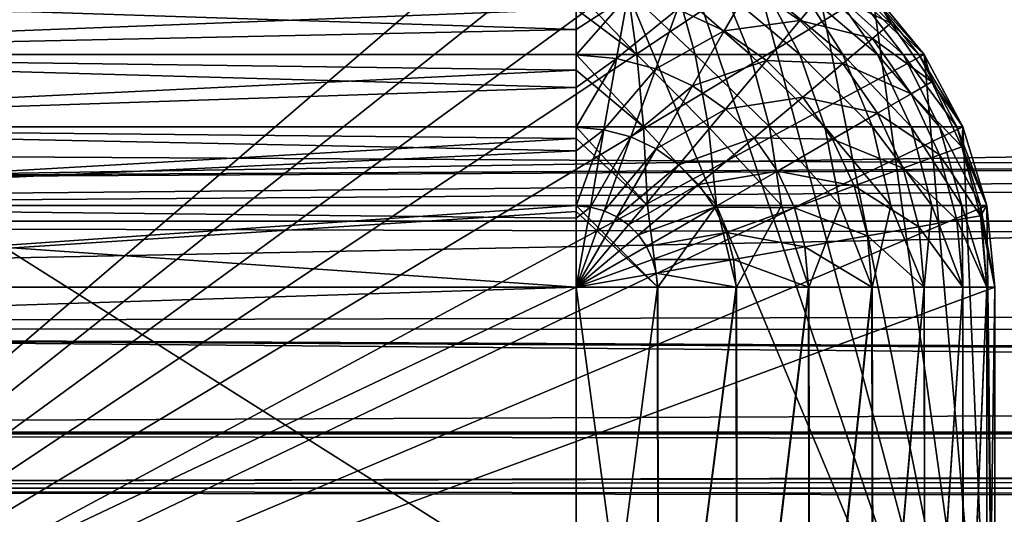
# Model space of a CAD drawing. Units: millimetres. Extents: x -86 to 88, y -70 to 300.
# Drawn here: x 31 to 32, y -15 to -15 of the extents above; entities that cross this region are included whole.
import ezdxf

# ---------------------------------------------------------------- set-up
doc = ezdxf.new("R2010")
doc.units = ezdxf.units.MM
doc.header["$LTSCALE"] = 65.185185
for name, color, linetype in [('1089', 7, 'CONTINUOUS'), ('1153', 7, 'CONTINUOUS'), ('1154', 7, 'CONTINUOUS'), ('1155', 7, 'CONTINUOUS'), ('1156', 7, 'CONTINUOUS'), ('1157', 7, 'CONTINUOUS'), ('1158', 7, 'CONTINUOUS'), ('1159', 7, 'CONTINUOUS'), ('1164', 7, 'CONTINUOUS'), ('1166', 7, 'CONTINUOUS'), ('1167', 7, 'CONTINUOUS'), ('1168', 7, 'CONTINUOUS'), ('1172', 7, 'CONTINUOUS'), ('125', 7, 'CONTINUOUS'), ('201', 7, 'CONTINUOUS'), ('202', 7, 'CONTINUOUS'), ('203', 7, 'CONTINUOUS'), ('204', 7, 'CONTINUOUS'), ('4', 7, 'CONTINUOUS'), ('6', 7, 'CONTINUOUS'), ('7', 7, 'CONTINUOUS')]:
    doc.layers.add(name, color=color, linetype=linetype)

msp = doc.modelspace()

# ---------------------------------------------------------------- linework, layer by layer
at = {"layer": '1089', "color": 7, "linetype": 'CONTINUOUS'}
for points in [[(31.7, -15.8, -0.75), (31.7, -17.3716, -0.9944), (31.7, -15.1, -0.75), (31.7, -15.8, -0.75)], [(31.7, -15.1, -0.75), (31.7, -17.3716, -0.9944), (31.7, -15.774, -1.4352), (31.7, -15.1, -0.75)], [(31.7, -15.774, 1.4352), (31.7, -15.8, 0.75), (31.7, -15.1, 2), (31.7, -15.774, 1.4352)], [(31.7, -15.774, 2), (31.7, -15.774, 1.4352), (31.7, -15.1, 2), (31.7, -15.774, 2)], [(31.7, -15.1, 2), (31.7, -15.8, 0.75), (31.7, -15.1, 0.75), (31.7, -15.1, 2)], [(31.7, -15.1, -2), (31.7, -15.1, -0.75), (31.7, -15.774, -2), (31.7, -15.1, -2)], [(31.7, -15.774, -2), (31.7, -15.1, -0.75), (31.7, -15.774, -1.4352), (31.7, -15.774, -2)]]:
    msp.add_3dface(points, dxfattribs=at)
at = {"layer": '1153', "color": 7, "linetype": 'CONTINUOUS'}
for points in [[(29.8, -15.8, 0.75), (29.8, -14.6, 0.75), (31.2, -14.6, 0.75), (29.8, -15.8, 0.75)], [(31.2976, -14.6096, 0.75), (29.8, -15.8, 0.75), (31.2, -14.6, 0.75), (31.2976, -14.6096, 0.75)], [(31.3913, -14.638, 0.75), (29.8, -15.8, 0.75), (31.2976, -14.6096, 0.75), (31.3913, -14.638, 0.75)], [(31.4778, -14.6843, 0.75), (29.8, -15.8, 0.75), (31.3913, -14.638, 0.75), (31.4778, -14.6843, 0.75)], [(31.5536, -14.7464, 0.75), (29.8, -15.8, 0.75), (31.4778, -14.6843, 0.75), (31.5536, -14.7464, 0.75)], [(31.6157, -14.8222, 0.75), (29.8, -15.8, 0.75), (31.5536, -14.7464, 0.75), (31.6157, -14.8222, 0.75)], [(31.662, -14.9087, 0.75), (29.8, -15.8, 0.75), (31.6157, -14.8222, 0.75), (31.662, -14.9087, 0.75)], [(31.6904, -15.0024, 0.75), (29.8, -15.8, 0.75), (31.662, -14.9087, 0.75), (31.6904, -15.0024, 0.75)], [(31.7, -15.1, 0.75), (29.8, -15.8, 0.75), (31.6904, -15.0024, 0.75), (31.7, -15.1, 0.75)], [(31.7, -15.8, 0.75), (29.8, -15.8, 0.75), (31.7, -15.1, 0.75), (31.7, -15.8, 0.75)]]:
    msp.add_3dface(points, dxfattribs=at)
at = {"layer": '1154', "color": 7, "linetype": 'CONTINUOUS'}
for points in [[(31.6156, -14.8221, 2), (31.5536, -14.7464, 0.75), (31.5533, -14.7462, 2), (31.6156, -14.8221, 2)], [(31.6157, -14.8222, 0.75), (31.5536, -14.7464, 0.75), (31.6156, -14.8221, 2), (31.6157, -14.8222, 0.75)], [(31.6619, -14.9086, 2), (31.6157, -14.8222, 0.75), (31.6156, -14.8221, 2), (31.6619, -14.9086, 2)], [(31.662, -14.9087, 0.75), (31.6157, -14.8222, 0.75), (31.6619, -14.9086, 2), (31.662, -14.9087, 0.75)], [(31.6904, -15.0025, 2), (31.662, -14.9087, 0.75), (31.6619, -14.9086, 2), (31.6904, -15.0025, 2)], [(31.6904, -15.0024, 0.75), (31.662, -14.9087, 0.75), (31.6904, -15.0025, 2), (31.6904, -15.0024, 0.75)], [(31.7, -15.1, 2), (31.7, -15.1, 0.75), (31.6904, -15.0024, 0.75), (31.7, -15.1, 2)], [(31.7, -15.1, 2), (31.6904, -15.0024, 0.75), (31.6904, -15.0025, 2), (31.7, -15.1, 2)]]:
    msp.add_3dface(points, dxfattribs=at)
at = {"layer": '1155', "color": 7, "linetype": 'CONTINUOUS'}
for points in [[(31.6157, -14.8222, -2), (31.5536, -14.7464, -2), (31.6157, -14.8222, -0.75), (31.6157, -14.8222, -2)], [(31.6157, -14.8222, -0.75), (31.5536, -14.7464, -2), (31.5536, -14.7464, -0.75), (31.6157, -14.8222, -0.75)], [(31.6619, -14.9087, -2), (31.6157, -14.8222, -2), (31.662, -14.9087, -0.75), (31.6619, -14.9087, -2)], [(31.662, -14.9087, -0.75), (31.6157, -14.8222, -2), (31.6157, -14.8222, -0.75), (31.662, -14.9087, -0.75)], [(31.6904, -15.0025, -2), (31.6619, -14.9087, -2), (31.6904, -15.0024, -0.75), (31.6904, -15.0025, -2)], [(31.6904, -15.0024, -0.75), (31.6619, -14.9087, -2), (31.662, -14.9087, -0.75), (31.6904, -15.0024, -0.75)], [(31.7, -15.1, -0.75), (31.6904, -15.0025, -2), (31.6904, -15.0024, -0.75), (31.7, -15.1, -0.75)], [(31.7, -15.1, -0.75), (31.7, -15.1, -2), (31.6904, -15.0025, -2), (31.7, -15.1, -0.75)]]:
    msp.add_3dface(points, dxfattribs=at)
at = {"layer": '1156', "color": 7, "linetype": 'CONTINUOUS'}
for points in [[(31.2, -14.7679, 2.3738), (31.2722, -14.8221, 2.4093), (31.2, -14.7462, 2.3533), (31.2, -14.7679, 2.3738)], [(31.2, -14.7462, 2.3533), (31.2722, -14.8221, 2.4093), (31.2614, -14.7462, 2.348), (31.2, -14.7462, 2.3533)], [(31.2722, -14.8221, 2.4093), (31.3422, -14.8221, 2.3906), (31.2614, -14.7462, 2.348), (31.2722, -14.8221, 2.4093)], [(31.2614, -14.7462, 2.348), (31.3422, -14.8221, 2.3906), (31.3209, -14.7462, 2.332), (31.2614, -14.7462, 2.348)], [(31.3422, -14.8221, 2.3906), (31.4078, -14.8221, 2.3599), (31.3209, -14.7462, 2.332), (31.3422, -14.8221, 2.3906)], [(31.3209, -14.7462, 2.332), (31.4078, -14.8221, 2.3599), (31.3767, -14.7462, 2.306), (31.3209, -14.7462, 2.332)], [(31.4078, -14.8221, 2.3599), (31.4672, -14.8221, 2.3184), (31.3767, -14.7462, 2.306), (31.4078, -14.8221, 2.3599)], [(31.3767, -14.7462, 2.306), (31.4672, -14.8221, 2.3184), (31.4271, -14.7462, 2.2707), (31.3767, -14.7462, 2.306)], [(31.4672, -14.8221, 2.3184), (31.5184, -14.8221, 2.2672), (31.4271, -14.7462, 2.2707), (31.4672, -14.8221, 2.3184)], [(31.4271, -14.7462, 2.2707), (31.5184, -14.8221, 2.2672), (31.4707, -14.7462, 2.2271), (31.4271, -14.7462, 2.2707)], [(31.5184, -14.8221, 2.2672), (31.5599, -14.8221, 2.2078), (31.4707, -14.7462, 2.2271), (31.5184, -14.8221, 2.2672)], [(31.4707, -14.7462, 2.2271), (31.5599, -14.8221, 2.2078), (31.506, -14.7462, 2.1767), (31.4707, -14.7462, 2.2271)], [(31.5599, -14.8221, 2.2078), (31.5906, -14.8221, 2.1422), (31.506, -14.7462, 2.1767), (31.5599, -14.8221, 2.2078)], [(31.506, -14.7462, 2.1767), (31.5906, -14.8221, 2.1422), (31.532, -14.7462, 2.1209), (31.506, -14.7462, 2.1767)], [(31.5906, -14.8221, 2.1422), (31.6093, -14.8221, 2.0722), (31.532, -14.7462, 2.1209), (31.5906, -14.8221, 2.1422)], [(31.532, -14.7462, 2.1209), (31.6093, -14.8221, 2.0722), (31.548, -14.7462, 2.0614), (31.532, -14.7462, 2.1209)], [(31.6156, -14.8221, 2), (31.5533, -14.7462, 2), (31.548, -14.7462, 2.0614), (31.6156, -14.8221, 2)], [(31.6093, -14.8221, 2.0722), (31.6156, -14.8221, 2), (31.548, -14.7462, 2.0614), (31.6093, -14.8221, 2.0722)], [(31.2, -14.8221, 2.4156), (31.2722, -14.8221, 2.4093), (31.2, -14.7679, 2.3738), (31.2, -14.8221, 2.4156)], [(31.2, -14.8409, 2.4276), (31.2802, -14.9086, 2.4549), (31.2, -14.8221, 2.4156), (31.2, -14.8409, 2.4276)], [(31.2, -14.8221, 2.4156), (31.2802, -14.9086, 2.4549), (31.2722, -14.8221, 2.4093), (31.2, -14.8221, 2.4156)], [(31.2802, -14.9086, 2.4549), (31.358, -14.9086, 2.434), (31.2722, -14.8221, 2.4093), (31.2802, -14.9086, 2.4549)], [(31.2722, -14.8221, 2.4093), (31.358, -14.9086, 2.434), (31.3422, -14.8221, 2.3906), (31.2722, -14.8221, 2.4093)], [(31.358, -14.9086, 2.434), (31.431, -14.9086, 2.4), (31.3422, -14.8221, 2.3906), (31.358, -14.9086, 2.434)], [(31.3422, -14.8221, 2.3906), (31.431, -14.9086, 2.4), (31.4078, -14.8221, 2.3599), (31.3422, -14.8221, 2.3906)], [(31.431, -14.9086, 2.4), (31.4969, -14.9086, 2.3538), (31.4078, -14.8221, 2.3599), (31.431, -14.9086, 2.4)], [(31.4078, -14.8221, 2.3599), (31.4969, -14.9086, 2.3538), (31.4672, -14.8221, 2.3184), (31.4078, -14.8221, 2.3599)], [(31.4969, -14.9086, 2.3538), (31.5538, -14.9086, 2.2969), (31.4672, -14.8221, 2.3184), (31.4969, -14.9086, 2.3538)], [(31.4672, -14.8221, 2.3184), (31.5538, -14.9086, 2.2969), (31.5184, -14.8221, 2.2672), (31.4672, -14.8221, 2.3184)], [(31.5538, -14.9086, 2.2969), (31.6, -14.9086, 2.231), (31.5184, -14.8221, 2.2672), (31.5538, -14.9086, 2.2969)], [(31.5184, -14.8221, 2.2672), (31.6, -14.9086, 2.231), (31.5599, -14.8221, 2.2078), (31.5184, -14.8221, 2.2672)], [(31.6, -14.9086, 2.231), (31.634, -14.9086, 2.158), (31.5599, -14.8221, 2.2078), (31.6, -14.9086, 2.231)], [(31.5599, -14.8221, 2.2078), (31.634, -14.9086, 2.158), (31.5906, -14.8221, 2.1422), (31.5599, -14.8221, 2.2078)], [(31.634, -14.9086, 2.158), (31.6549, -14.9086, 2.0802), (31.5906, -14.8221, 2.1422), (31.634, -14.9086, 2.158)], [(31.5906, -14.8221, 2.1422), (31.6549, -14.9086, 2.0802), (31.6093, -14.8221, 2.0722), (31.5906, -14.8221, 2.1422)], [(31.6619, -14.9086, 2), (31.6156, -14.8221, 2), (31.6093, -14.8221, 2.0722), (31.6619, -14.9086, 2)], [(31.6549, -14.9086, 2.0802), (31.6619, -14.9086, 2), (31.6093, -14.8221, 2.0722), (31.6549, -14.9086, 2.0802)], [(31.2, -14.9086, 2.4619), (31.2802, -14.9086, 2.4549), (31.2, -14.8409, 2.4276), (31.2, -14.9086, 2.4619)], [(31.2, -14.9224, 2.4674), (31.2852, -15.0025, 2.4829), (31.2, -14.9086, 2.4619), (31.2, -14.9224, 2.4674)], [(31.2, -14.9086, 2.4619), (31.2852, -15.0025, 2.4829), (31.2802, -14.9086, 2.4549), (31.2, -14.9086, 2.4619)], [(31.2852, -15.0025, 2.4829), (31.3677, -15.0025, 2.4608), (31.2802, -14.9086, 2.4549), (31.2852, -15.0025, 2.4829)], [(31.2802, -14.9086, 2.4549), (31.3677, -15.0025, 2.4608), (31.358, -14.9086, 2.434), (31.2802, -14.9086, 2.4549)], [(31.3677, -15.0025, 2.4608), (31.4452, -15.0025, 2.4247), (31.358, -14.9086, 2.434), (31.3677, -15.0025, 2.4608)], [(31.358, -14.9086, 2.434), (31.4452, -15.0025, 2.4247), (31.431, -14.9086, 2.4), (31.358, -14.9086, 2.434)], [(31.4452, -15.0025, 2.4247), (31.5152, -15.0025, 2.3757), (31.431, -14.9086, 2.4), (31.4452, -15.0025, 2.4247)], [(31.431, -14.9086, 2.4), (31.5152, -15.0025, 2.3757), (31.4969, -14.9086, 2.3538), (31.431, -14.9086, 2.4)], [(31.5152, -15.0025, 2.3757), (31.5757, -15.0025, 2.3152), (31.4969, -14.9086, 2.3538), (31.5152, -15.0025, 2.3757)], [(31.4969, -14.9086, 2.3538), (31.5757, -15.0025, 2.3152), (31.5538, -14.9086, 2.2969), (31.4969, -14.9086, 2.3538)], [(31.5757, -15.0025, 2.3152), (31.6247, -15.0025, 2.2452), (31.5538, -14.9086, 2.2969), (31.5757, -15.0025, 2.3152)], [(31.5538, -14.9086, 2.2969), (31.6247, -15.0025, 2.2452), (31.6, -14.9086, 2.231), (31.5538, -14.9086, 2.2969)], [(31.6247, -15.0025, 2.2452), (31.6608, -15.0025, 2.1677), (31.6, -14.9086, 2.231), (31.6247, -15.0025, 2.2452)], [(31.6, -14.9086, 2.231), (31.6608, -15.0025, 2.1677), (31.634, -14.9086, 2.158), (31.6, -14.9086, 2.231)], [(31.6608, -15.0025, 2.1677), (31.6829, -15.0025, 2.0852), (31.634, -14.9086, 2.158), (31.6608, -15.0025, 2.1677)], [(31.634, -14.9086, 2.158), (31.6829, -15.0025, 2.0852), (31.6549, -14.9086, 2.0802), (31.634, -14.9086, 2.158)], [(31.6904, -15.0025, 2), (31.6619, -14.9086, 2), (31.6549, -14.9086, 2.0802), (31.6904, -15.0025, 2)], [(31.6829, -15.0025, 2.0852), (31.6904, -15.0025, 2), (31.6549, -14.9086, 2.0802), (31.6829, -15.0025, 2.0852)], [(31.2, -15.0025, 2.4904), (31.2852, -15.0025, 2.4829), (31.2, -14.9224, 2.4674), (31.2, -15.0025, 2.4904)], [(31.2, -15.0025, 2.4904), (31.2, -15.0097, 2.4918), (31.2975, -15.1, 2.4904), (31.2, -15.0025, 2.4904)], [(31.2852, -15.0025, 2.4829), (31.2, -15.0025, 2.4904), (31.2975, -15.1, 2.4904), (31.2852, -15.0025, 2.4829)], [(31.2, -15.0097, 2.4918), (31.2, -15.1, 2.5), (31.2975, -15.1, 2.4904), (31.2, -15.0097, 2.4918)], [(31.3677, -15.0025, 2.4608), (31.2852, -15.0025, 2.4829), (31.2975, -15.1, 2.4904), (31.3677, -15.0025, 2.4608)], [(31.3913, -15.1, 2.4619), (31.3677, -15.0025, 2.4608), (31.2975, -15.1, 2.4904), (31.3913, -15.1, 2.4619)], [(31.4452, -15.0025, 2.4247), (31.3677, -15.0025, 2.4608), (31.3913, -15.1, 2.4619), (31.4452, -15.0025, 2.4247)], [(31.4778, -15.1, 2.4157), (31.4452, -15.0025, 2.4247), (31.3913, -15.1, 2.4619), (31.4778, -15.1, 2.4157)], [(31.5152, -15.0025, 2.3757), (31.4452, -15.0025, 2.4247), (31.4778, -15.1, 2.4157), (31.5152, -15.0025, 2.3757)], [(31.5536, -15.1, 2.3536), (31.5152, -15.0025, 2.3757), (31.4778, -15.1, 2.4157), (31.5536, -15.1, 2.3536)], [(31.5757, -15.0025, 2.3152), (31.5152, -15.0025, 2.3757), (31.5536, -15.1, 2.3536), (31.5757, -15.0025, 2.3152)], [(31.6157, -15.1, 2.2778), (31.5757, -15.0025, 2.3152), (31.5536, -15.1, 2.3536), (31.6157, -15.1, 2.2778)], [(31.6247, -15.0025, 2.2452), (31.5757, -15.0025, 2.3152), (31.6157, -15.1, 2.2778), (31.6247, -15.0025, 2.2452)], [(31.6619, -15.1, 2.1913), (31.6247, -15.0025, 2.2452), (31.6157, -15.1, 2.2778), (31.6619, -15.1, 2.1913)], [(31.6608, -15.0025, 2.1677), (31.6247, -15.0025, 2.2452), (31.6619, -15.1, 2.1913), (31.6608, -15.0025, 2.1677)], [(31.6829, -15.0025, 2.0852), (31.6608, -15.0025, 2.1677), (31.6904, -15.1, 2.0975), (31.6829, -15.0025, 2.0852)], [(31.6904, -15.1, 2.0975), (31.6608, -15.0025, 2.1677), (31.6619, -15.1, 2.1913), (31.6904, -15.1, 2.0975)], [(31.7, -15.1, 2), (31.6904, -15.0025, 2), (31.6829, -15.0025, 2.0852), (31.7, -15.1, 2)], [(31.7, -15.1, 2), (31.6829, -15.0025, 2.0852), (31.6904, -15.1, 2.0975), (31.7, -15.1, 2)]]:
    msp.add_3dface(points, dxfattribs=at)
at = {"layer": '1157', "color": 7, "linetype": 'CONTINUOUS'}
for points in [[(29.8, -14.7464, 2.3536), (29.8, -14.8222, 2.4157), (31.2, -14.7679, 2.3738), (29.8, -14.7464, 2.3536)], [(29.8, -14.8222, 2.4157), (31.2, -14.8221, 2.4156), (31.2, -14.7679, 2.3738), (29.8, -14.8222, 2.4157)], [(29.8, -14.8222, 2.4157), (31.2, -14.8409, 2.4276), (31.2, -14.8221, 2.4156), (29.8, -14.8222, 2.4157)], [(29.8, -14.8222, 2.4157), (29.8, -14.9087, 2.462), (31.2, -14.8409, 2.4276), (29.8, -14.8222, 2.4157)], [(29.8, -14.9087, 2.462), (31.2, -14.9086, 2.4619), (31.2, -14.8409, 2.4276), (29.8, -14.9087, 2.462)], [(29.8, -14.9087, 2.462), (31.2, -14.9224, 2.4674), (31.2, -14.9086, 2.4619), (29.8, -14.9087, 2.462)], [(29.8, -14.9087, 2.462), (29.8, -15.0024, 2.4904), (31.2, -14.9224, 2.4674), (29.8, -14.9087, 2.462)], [(29.8, -15.0024, 2.4904), (31.2, -15.0025, 2.4904), (31.2, -14.9224, 2.4674), (29.8, -15.0024, 2.4904)], [(29.8, -15.0024, 2.4904), (29.8, -15.1, 2.5), (31.2, -15.0025, 2.4904), (29.8, -15.0024, 2.4904)], [(29.8, -15.1, 2.5), (31.2, -15.0097, 2.4918), (31.2, -15.0025, 2.4904), (29.8, -15.1, 2.5)], [(29.8, -15.1, 2.5), (31.2, -15.1, 2.5), (31.2, -15.0097, 2.4918), (29.8, -15.1, 2.5)]]:
    msp.add_3dface(points, dxfattribs=at)
at = {"layer": '1158', "color": 7, "linetype": 'CONTINUOUS'}
for points in [[(29.8, -15.1, 2.5), (29.8, -15.145, 2.5), (31.2, -15.8442, 2.5), (29.8, -15.1, 2.5)], [(31.2, -15.1, 2.5), (29.8, -15.1, 2.5), (31.2, -15.8442, 2.5), (31.2, -15.1, 2.5)], [(29.8, -15.145, 2.5), (29.3105, -15.6409, 2.5), (31.2, -15.8442, 2.5), (29.8, -15.145, 2.5)]]:
    msp.add_3dface(points, dxfattribs=at)
at = {"layer": '1159', "color": 7, "linetype": 'CONTINUOUS'}
for points in [[(31.2975, -15.1, 2.4904), (31.2, -15.1, 2.5), (31.2983, -15.8304, 2.4903), (31.2975, -15.1, 2.4904)], [(31.2, -15.1, 2.5), (31.2, -15.8442, 2.5), (31.2983, -15.8304, 2.4903), (31.2, -15.1, 2.5)], [(31.3913, -15.1, 2.4619), (31.2975, -15.1, 2.4904), (31.2983, -15.8304, 2.4903), (31.3913, -15.1, 2.4619)], [(31.3925, -15.8172, 2.4615), (31.3913, -15.1, 2.4619), (31.2983, -15.8304, 2.4903), (31.3925, -15.8172, 2.4615)], [(31.4778, -15.1, 2.4157), (31.3913, -15.1, 2.4619), (31.3925, -15.8172, 2.4615), (31.4778, -15.1, 2.4157)], [(31.4792, -15.805, 2.4148), (31.4778, -15.1, 2.4157), (31.3925, -15.8172, 2.4615), (31.4792, -15.805, 2.4148)], [(31.5536, -15.1, 2.3536), (31.4778, -15.1, 2.4157), (31.4792, -15.805, 2.4148), (31.5536, -15.1, 2.3536)], [(31.555, -15.7943, 2.3521), (31.5536, -15.1, 2.3536), (31.4792, -15.805, 2.4148), (31.555, -15.7943, 2.3521)], [(31.6157, -15.1, 2.2778), (31.5536, -15.1, 2.3536), (31.555, -15.7943, 2.3521), (31.6157, -15.1, 2.2778)], [(31.6169, -15.7856, 2.276), (31.6157, -15.1, 2.2778), (31.555, -15.7943, 2.3521), (31.6169, -15.7856, 2.276)], [(31.6619, -15.1, 2.1913), (31.6157, -15.1, 2.2778), (31.6169, -15.7856, 2.276), (31.6619, -15.1, 2.1913)], [(31.6625, -15.7792, 2.1899), (31.6619, -15.1, 2.1913), (31.6169, -15.7856, 2.276), (31.6625, -15.7792, 2.1899)], [(31.6904, -15.1, 2.0975), (31.6619, -15.1, 2.1913), (31.6625, -15.7792, 2.1899), (31.6904, -15.1, 2.0975)], [(31.6905, -15.7753, 2.0968), (31.6904, -15.1, 2.0975), (31.6625, -15.7792, 2.1899), (31.6905, -15.7753, 2.0968)], [(31.7, -15.774, 2), (31.7, -15.1, 2), (31.6904, -15.1, 2.0975), (31.7, -15.774, 2)], [(31.7, -15.774, 2), (31.6904, -15.1, 2.0975), (31.6905, -15.7753, 2.0968), (31.7, -15.774, 2)]]:
    msp.add_3dface(points, dxfattribs=at)
at = {"layer": '1164', "color": 7, "linetype": 'CONTINUOUS'}
for points in [[(29.8, -14.6, -0.75), (29.8, -15.8, -0.75), (31.7, -15.8, -0.75), (29.8, -14.6, -0.75)], [(29.8, -14.6, -0.75), (31.7, -15.8, -0.75), (31.2, -14.6, -0.75), (29.8, -14.6, -0.75)], [(31.2, -14.6, -0.75), (31.7, -15.8, -0.75), (31.2976, -14.6096, -0.75), (31.2, -14.6, -0.75)], [(31.7, -15.8, -0.75), (31.3913, -14.638, -0.75), (31.2976, -14.6096, -0.75), (31.7, -15.8, -0.75)], [(31.7, -15.8, -0.75), (31.4778, -14.6843, -0.75), (31.3913, -14.638, -0.75), (31.7, -15.8, -0.75)], [(31.7, -15.8, -0.75), (31.5536, -14.7464, -0.75), (31.4778, -14.6843, -0.75), (31.7, -15.8, -0.75)], [(31.7, -15.8, -0.75), (31.6157, -14.8222, -0.75), (31.5536, -14.7464, -0.75), (31.7, -15.8, -0.75)], [(31.7, -15.8, -0.75), (31.662, -14.9087, -0.75), (31.6157, -14.8222, -0.75), (31.7, -15.8, -0.75)], [(31.7, -15.8, -0.75), (31.6904, -15.0024, -0.75), (31.662, -14.9087, -0.75), (31.7, -15.8, -0.75)], [(31.7, -15.8, -0.75), (31.7, -15.1, -0.75), (31.6904, -15.0024, -0.75), (31.7, -15.8, -0.75)]]:
    msp.add_3dface(points, dxfattribs=at)
at = {"layer": '1166', "color": 7, "linetype": 'CONTINUOUS'}
for points in [[(29.8, -14.8222, -2.4157), (29.8, -14.7464, -2.3536), (31.2, -14.7924, -2.3941), (29.8, -14.8222, -2.4157)], [(31.2, -14.7924, -2.3941), (29.8, -14.7464, -2.3536), (31.2, -14.7467, -2.3538), (31.2, -14.7924, -2.3941)], [(29.8, -14.8222, -2.4157), (31.2, -14.7924, -2.3941), (31.2, -14.8225, -2.416), (29.8, -14.8222, -2.4157)], [(29.8, -14.9087, -2.462), (29.8, -14.8222, -2.4157), (31.2, -14.8616, -2.4395), (29.8, -14.9087, -2.462)], [(31.2, -14.8616, -2.4395), (29.8, -14.8222, -2.4157), (31.2, -14.8225, -2.416), (31.2, -14.8616, -2.4395)], [(31.2, -14.9091, -2.4621), (29.8, -14.9087, -2.462), (31.2, -14.8616, -2.4395), (31.2, -14.9091, -2.4621)], [(29.8, -15.0024, -2.4904), (29.8, -14.9087, -2.462), (31.2, -14.9373, -2.4728), (29.8, -15.0024, -2.4904)], [(31.2, -14.9373, -2.4728), (29.8, -14.9087, -2.462), (31.2, -14.9091, -2.4621), (31.2, -14.9373, -2.4728)], [(31.2, -15.003, -2.4905), (29.8, -15.0024, -2.4904), (31.2, -14.9373, -2.4728), (31.2, -15.003, -2.4905)], [(29.8, -15.1, -2.5), (29.8, -15.0024, -2.4904), (31.2, -15.1, -2.5), (29.8, -15.1, -2.5)], [(31.2, -15.1, -2.5), (29.8, -15.0024, -2.4904), (31.2, -15.0175, -2.4932), (31.2, -15.1, -2.5)], [(31.2, -15.0175, -2.4932), (29.8, -15.0024, -2.4904), (31.2, -15.003, -2.4905), (31.2, -15.0175, -2.4932)]]:
    msp.add_3dface(points, dxfattribs=at)
at = {"layer": '1167', "color": 7, "linetype": 'CONTINUOUS'}
for points in [[(31.5152, -14.7243, -2.0975), (31.5757, -14.7848, -2.0975), (31.4969, -14.7462, -2.1914), (31.5152, -14.7243, -2.0975)], [(31.5152, -14.7243, -2.0975), (31.5536, -14.7464, -2), (31.5757, -14.7848, -2.0975), (31.5152, -14.7243, -2.0975)], [(31.3209, -14.768, -2.3538), (31.4078, -14.7401, -2.2779), (31.3767, -14.794, -2.3538), (31.3209, -14.768, -2.3538)], [(31.4078, -14.7401, -2.2779), (31.4672, -14.7816, -2.2779), (31.3767, -14.794, -2.3538), (31.4078, -14.7401, -2.2779)], [(31.4078, -14.7401, -2.2779), (31.4969, -14.7462, -2.1914), (31.4672, -14.7816, -2.2779), (31.4078, -14.7401, -2.2779)], [(31.2, -14.7924, -2.3941), (31.2, -14.7467, -2.3538), (31.2614, -14.752, -2.3538), (31.2, -14.7924, -2.3941)], [(31.2, -14.8225, -2.416), (31.2, -14.7924, -2.3941), (31.2614, -14.752, -2.3538), (31.2, -14.8225, -2.416)], [(31.2, -14.8225, -2.416), (31.2614, -14.752, -2.3538), (31.2482, -14.8268, -2.416), (31.2, -14.8225, -2.416)], [(31.2614, -14.752, -2.3538), (31.3209, -14.768, -2.3538), (31.2482, -14.8268, -2.416), (31.2614, -14.752, -2.3538)], [(31.4969, -14.7462, -2.1914), (31.5538, -14.8031, -2.1914), (31.4672, -14.7816, -2.2779), (31.4969, -14.7462, -2.1914)], [(31.4969, -14.7462, -2.1914), (31.5757, -14.7848, -2.0975), (31.5538, -14.8031, -2.1914), (31.4969, -14.7462, -2.1914)], [(31.5536, -14.7464, -2), (31.6157, -14.8222, -2), (31.5757, -14.7848, -2.0975), (31.5536, -14.7464, -2)], [(31.2482, -14.8268, -2.416), (31.3209, -14.768, -2.3538), (31.2949, -14.8393, -2.416), (31.2482, -14.8268, -2.416)], [(31.3209, -14.768, -2.3538), (31.3767, -14.794, -2.3538), (31.2949, -14.8393, -2.416), (31.3209, -14.768, -2.3538)], [(31.3767, -14.794, -2.3538), (31.4672, -14.7816, -2.2779), (31.4271, -14.8293, -2.3538), (31.3767, -14.794, -2.3538)], [(31.4672, -14.7816, -2.2779), (31.5184, -14.8328, -2.2779), (31.4271, -14.8293, -2.3538), (31.4672, -14.7816, -2.2779)], [(31.4672, -14.7816, -2.2779), (31.5538, -14.8031, -2.1914), (31.5184, -14.8328, -2.2779), (31.4672, -14.7816, -2.2779)], [(31.5757, -14.7848, -2.0975), (31.6247, -14.8548, -2.0975), (31.5538, -14.8031, -2.1914), (31.5757, -14.7848, -2.0975)], [(31.5757, -14.7848, -2.0975), (31.6157, -14.8222, -2), (31.6247, -14.8548, -2.0975), (31.5757, -14.7848, -2.0975)], [(31.2949, -14.8393, -2.416), (31.3767, -14.794, -2.3538), (31.3387, -14.8597, -2.416), (31.2949, -14.8393, -2.416)], [(31.3767, -14.794, -2.3538), (31.4271, -14.8293, -2.3538), (31.3387, -14.8597, -2.416), (31.3767, -14.794, -2.3538)], [(31.5538, -14.8031, -2.1914), (31.6, -14.869, -2.1914), (31.5184, -14.8328, -2.2779), (31.5538, -14.8031, -2.1914)], [(31.5538, -14.8031, -2.1914), (31.6247, -14.8548, -2.0975), (31.6, -14.869, -2.1914), (31.5538, -14.8031, -2.1914)], [(31.2, -14.8616, -2.4395), (31.2, -14.8225, -2.416), (31.2482, -14.8268, -2.416), (31.2, -14.8616, -2.4395)], [(31.6157, -14.8222, -2), (31.6619, -14.9087, -2), (31.6247, -14.8548, -2.0975), (31.6157, -14.8222, -2)], [(31.2, -14.9091, -2.4621), (31.2, -14.8616, -2.4395), (31.2482, -14.8268, -2.416), (31.2, -14.9091, -2.4621)], [(31.2, -14.9091, -2.4621), (31.2482, -14.8268, -2.416), (31.2331, -14.912, -2.4621), (31.2, -14.9091, -2.4621)], [(31.2482, -14.8268, -2.416), (31.2949, -14.8393, -2.416), (31.2331, -14.912, -2.4621), (31.2482, -14.8268, -2.416)], [(31.3387, -14.8597, -2.416), (31.4271, -14.8293, -2.3538), (31.3783, -14.8875, -2.416), (31.3387, -14.8597, -2.416)], [(31.4271, -14.8293, -2.3538), (31.4707, -14.8729, -2.3538), (31.3783, -14.8875, -2.416), (31.4271, -14.8293, -2.3538)], [(31.4271, -14.8293, -2.3538), (31.5184, -14.8328, -2.2779), (31.4707, -14.8729, -2.3538), (31.4271, -14.8293, -2.3538)], [(31.5184, -14.8328, -2.2779), (31.5599, -14.8922, -2.2779), (31.4707, -14.8729, -2.3538), (31.5184, -14.8328, -2.2779)], [(31.5184, -14.8328, -2.2779), (31.6, -14.869, -2.1914), (31.5599, -14.8922, -2.2779), (31.5184, -14.8328, -2.2779)], [(31.2331, -14.912, -2.4621), (31.2949, -14.8393, -2.416), (31.2653, -14.9206, -2.4621), (31.2331, -14.912, -2.4621)], [(31.2949, -14.8393, -2.416), (31.3387, -14.8597, -2.416), (31.2653, -14.9206, -2.4621), (31.2949, -14.8393, -2.416)], [(31.6247, -14.8548, -2.0975), (31.6608, -14.9323, -2.0975), (31.6, -14.869, -2.1914), (31.6247, -14.8548, -2.0975)], [(31.6247, -14.8548, -2.0975), (31.6619, -14.9087, -2), (31.6608, -14.9323, -2.0975), (31.6247, -14.8548, -2.0975)], [(31.2653, -14.9206, -2.4621), (31.3387, -14.8597, -2.416), (31.2954, -14.9347, -2.4621), (31.2653, -14.9206, -2.4621)], [(31.3387, -14.8597, -2.416), (31.3783, -14.8875, -2.416), (31.2954, -14.9347, -2.4621), (31.3387, -14.8597, -2.416)], [(31.6, -14.869, -2.1914), (31.634, -14.942, -2.1914), (31.5599, -14.8922, -2.2779), (31.6, -14.869, -2.1914)], [(31.6, -14.869, -2.1914), (31.6608, -14.9323, -2.0975), (31.634, -14.942, -2.1914), (31.6, -14.869, -2.1914)], [(31.3783, -14.8875, -2.416), (31.4707, -14.8729, -2.3538), (31.4125, -14.9217, -2.416), (31.3783, -14.8875, -2.416)], [(31.4707, -14.8729, -2.3538), (31.506, -14.9233, -2.3538), (31.4125, -14.9217, -2.416), (31.4707, -14.8729, -2.3538)], [(31.4707, -14.8729, -2.3538), (31.5599, -14.8922, -2.2779), (31.506, -14.9233, -2.3538), (31.4707, -14.8729, -2.3538)], [(31.2954, -14.9347, -2.4621), (31.3783, -14.8875, -2.416), (31.3227, -14.9538, -2.4621), (31.2954, -14.9347, -2.4621)], [(31.3783, -14.8875, -2.416), (31.4125, -14.9217, -2.416), (31.3227, -14.9538, -2.4621), (31.3783, -14.8875, -2.416)], [(31.5599, -14.8922, -2.2779), (31.5906, -14.9578, -2.2779), (31.506, -14.9233, -2.3538), (31.5599, -14.8922, -2.2779)], [(31.5599, -14.8922, -2.2779), (31.634, -14.942, -2.1914), (31.5906, -14.9578, -2.2779), (31.5599, -14.8922, -2.2779)], [(31.2, -14.9373, -2.4728), (31.2, -14.9091, -2.4621), (31.2331, -14.912, -2.4621), (31.2, -14.9373, -2.4728)], [(31.2, -15.003, -2.4905), (31.2, -14.9373, -2.4728), (31.2331, -14.912, -2.4621), (31.2, -15.003, -2.4905)], [(31.2, -15.003, -2.4905), (31.2331, -14.912, -2.4621), (31.2168, -15.0045, -2.4905), (31.2, -15.003, -2.4905)], [(31.2331, -14.912, -2.4621), (31.2653, -14.9206, -2.4621), (31.2168, -15.0045, -2.4905), (31.2331, -14.912, -2.4621)], [(31.6619, -14.9087, -2), (31.6904, -15.0025, -2), (31.6608, -14.9323, -2.0975), (31.6619, -14.9087, -2)], [(31.2168, -15.0045, -2.4905), (31.2653, -14.9206, -2.4621), (31.2332, -15.0089, -2.4905), (31.2168, -15.0045, -2.4905)], [(31.2653, -14.9206, -2.4621), (31.2954, -14.9347, -2.4621), (31.2332, -15.0089, -2.4905), (31.2653, -14.9206, -2.4621)], [(31.3227, -14.9538, -2.4621), (31.4125, -14.9217, -2.416), (31.3462, -14.9773, -2.4621), (31.3227, -14.9538, -2.4621)], [(31.4125, -14.9217, -2.416), (31.4403, -14.9613, -2.416), (31.3462, -14.9773, -2.4621), (31.4125, -14.9217, -2.416)], [(31.4125, -14.9217, -2.416), (31.506, -14.9233, -2.3538), (31.4403, -14.9613, -2.416), (31.4125, -14.9217, -2.416)], [(31.506, -14.9233, -2.3538), (31.532, -14.9791, -2.3538), (31.4403, -14.9613, -2.416), (31.506, -14.9233, -2.3538)], [(31.506, -14.9233, -2.3538), (31.5906, -14.9578, -2.2779), (31.532, -14.9791, -2.3538), (31.506, -14.9233, -2.3538)], [(31.2332, -15.0089, -2.4905), (31.2954, -14.9347, -2.4621), (31.2485, -15.016, -2.4905), (31.2332, -15.0089, -2.4905)], [(31.2954, -14.9347, -2.4621), (31.3227, -14.9538, -2.4621), (31.2485, -15.016, -2.4905), (31.2954, -14.9347, -2.4621)], [(31.6608, -14.9323, -2.0975), (31.6829, -15.0148, -2.0975), (31.634, -14.942, -2.1914), (31.6608, -14.9323, -2.0975)], [(31.6608, -14.9323, -2.0975), (31.6904, -15.0025, -2), (31.6829, -15.0148, -2.0975), (31.6608, -14.9323, -2.0975)], [(31.634, -14.942, -2.1914), (31.6549, -15.0198, -2.1914), (31.5906, -14.9578, -2.2779), (31.634, -14.942, -2.1914)], [(31.634, -14.942, -2.1914), (31.6829, -15.0148, -2.0975), (31.6549, -15.0198, -2.1914), (31.634, -14.942, -2.1914)], [(31.2485, -15.016, -2.4905), (31.3227, -14.9538, -2.4621), (31.2623, -15.0257, -2.4905), (31.2485, -15.016, -2.4905)], [(31.3227, -14.9538, -2.4621), (31.3462, -14.9773, -2.4621), (31.2623, -15.0257, -2.4905), (31.3227, -14.9538, -2.4621)], [(31.3462, -14.9773, -2.4621), (31.4403, -14.9613, -2.416), (31.3653, -15.0046, -2.4621), (31.3462, -14.9773, -2.4621)], [(31.4403, -14.9613, -2.416), (31.4607, -15.0051, -2.416), (31.3653, -15.0046, -2.4621), (31.4403, -14.9613, -2.416)], [(31.4403, -14.9613, -2.416), (31.532, -14.9791, -2.3538), (31.4607, -15.0051, -2.416), (31.4403, -14.9613, -2.416)], [(31.5906, -14.9578, -2.2779), (31.6093, -15.0278, -2.2779), (31.532, -14.9791, -2.3538), (31.5906, -14.9578, -2.2779)], [(31.5906, -14.9578, -2.2779), (31.6549, -15.0198, -2.1914), (31.6093, -15.0278, -2.2779), (31.5906, -14.9578, -2.2779)], [(31.2623, -15.0257, -2.4905), (31.3462, -14.9773, -2.4621), (31.2743, -15.0377, -2.4905), (31.2623, -15.0257, -2.4905)], [(31.3462, -14.9773, -2.4621), (31.3653, -15.0046, -2.4621), (31.2743, -15.0377, -2.4905), (31.3462, -14.9773, -2.4621)], [(31.532, -14.9791, -2.3538), (31.548, -15.0386, -2.3538), (31.4607, -15.0051, -2.416), (31.532, -14.9791, -2.3538)], [(31.532, -14.9791, -2.3538), (31.6093, -15.0278, -2.2779), (31.548, -15.0386, -2.3538), (31.532, -14.9791, -2.3538)], [(31.2, -15.0175, -2.4932), (31.2, -15.003, -2.4905), (31.2168, -15.0045, -2.4905), (31.2, -15.0175, -2.4932)], [(31.2, -15.1, -2.5), (31.2, -15.0175, -2.4932), (31.2168, -15.0045, -2.4905), (31.2, -15.1, -2.5)], [(31.2, -15.1, -2.5), (31.2168, -15.0045, -2.4905), (31.2332, -15.0089, -2.4905), (31.2, -15.1, -2.5)], [(31.2, -15.1, -2.5), (31.2332, -15.0089, -2.4905), (31.2485, -15.016, -2.4905), (31.2, -15.1, -2.5)], [(31.2743, -15.0377, -2.4905), (31.3653, -15.0046, -2.4621), (31.284, -15.0515, -2.4905), (31.2743, -15.0377, -2.4905)], [(31.3653, -15.0046, -2.4621), (31.3794, -15.0347, -2.4621), (31.284, -15.0515, -2.4905), (31.3653, -15.0046, -2.4621)], [(31.3653, -15.0046, -2.4621), (31.4607, -15.0051, -2.416), (31.3794, -15.0347, -2.4621), (31.3653, -15.0046, -2.4621)], [(31.4607, -15.0051, -2.416), (31.4732, -15.0518, -2.416), (31.3794, -15.0347, -2.4621), (31.4607, -15.0051, -2.416)], [(31.4607, -15.0051, -2.416), (31.548, -15.0386, -2.3538), (31.4732, -15.0518, -2.416), (31.4607, -15.0051, -2.416)], [(31.6904, -15.0025, -2), (31.7, -15.1, -2), (31.6829, -15.0148, -2.0975), (31.6904, -15.0025, -2)], [(31.2, -15.1, -2.5), (31.2485, -15.016, -2.4905), (31.2623, -15.0257, -2.4905), (31.2, -15.1, -2.5)], [(31.6549, -15.0198, -2.1914), (31.6619, -15.1, -2.1914), (31.6093, -15.0278, -2.2779), (31.6549, -15.0198, -2.1914)], [(31.6829, -15.0148, -2.0975), (31.6904, -15.1, -2.0975), (31.6549, -15.0198, -2.1914), (31.6829, -15.0148, -2.0975)], [(31.6549, -15.0198, -2.1914), (31.6904, -15.1, -2.0975), (31.6619, -15.1, -2.1914), (31.6549, -15.0198, -2.1914)], [(31.6829, -15.0148, -2.0975), (31.7, -15.1, -2), (31.6904, -15.1, -2.0975), (31.6829, -15.0148, -2.0975)], [(31.2, -15.1, -2.5), (31.2623, -15.0257, -2.4905), (31.2743, -15.0377, -2.4905), (31.2, -15.1, -2.5)], [(31.284, -15.0515, -2.4905), (31.3794, -15.0347, -2.4621), (31.2911, -15.0668, -2.4905), (31.284, -15.0515, -2.4905)], [(31.3794, -15.0347, -2.4621), (31.388, -15.0669, -2.4621), (31.2911, -15.0668, -2.4905), (31.3794, -15.0347, -2.4621)], [(31.3794, -15.0347, -2.4621), (31.4732, -15.0518, -2.416), (31.388, -15.0669, -2.4621), (31.3794, -15.0347, -2.4621)], [(31.6093, -15.0278, -2.2779), (31.6156, -15.1, -2.2779), (31.548, -15.0386, -2.3538), (31.6093, -15.0278, -2.2779)], [(31.6093, -15.0278, -2.2779), (31.6619, -15.1, -2.1914), (31.6156, -15.1, -2.2779), (31.6093, -15.0278, -2.2779)], [(31.2, -15.1, -2.5), (31.2743, -15.0377, -2.4905), (31.284, -15.0515, -2.4905), (31.2, -15.1, -2.5)], [(31.548, -15.0386, -2.3538), (31.5533, -15.1, -2.3538), (31.4732, -15.0518, -2.416), (31.548, -15.0386, -2.3538)], [(31.548, -15.0386, -2.3538), (31.6156, -15.1, -2.2779), (31.5533, -15.1, -2.3538), (31.548, -15.0386, -2.3538)], [(31.2, -15.1, -2.5), (31.284, -15.0515, -2.4905), (31.2911, -15.0668, -2.4905), (31.2, -15.1, -2.5)], [(31.4732, -15.0518, -2.416), (31.4775, -15.1, -2.416), (31.388, -15.0669, -2.4621), (31.4732, -15.0518, -2.416)], [(31.4732, -15.0518, -2.416), (31.5533, -15.1, -2.3538), (31.4775, -15.1, -2.416), (31.4732, -15.0518, -2.416)], [(31.2, -15.1, -2.5), (31.2911, -15.0668, -2.4905), (31.2955, -15.0832, -2.4905), (31.2, -15.1, -2.5)], [(31.2911, -15.0668, -2.4905), (31.388, -15.0669, -2.4621), (31.2955, -15.0832, -2.4905), (31.2911, -15.0668, -2.4905)], [(31.388, -15.0669, -2.4621), (31.3909, -15.1, -2.4621), (31.2955, -15.0832, -2.4905), (31.388, -15.0669, -2.4621)], [(31.388, -15.0669, -2.4621), (31.4775, -15.1, -2.416), (31.3909, -15.1, -2.4621), (31.388, -15.0669, -2.4621)], [(31.2, -15.1, -2.5), (31.2955, -15.0832, -2.4905), (31.297, -15.1, -2.4905), (31.2, -15.1, -2.5)], [(31.2955, -15.0832, -2.4905), (31.3909, -15.1, -2.4621), (31.297, -15.1, -2.4905), (31.2955, -15.0832, -2.4905)]]:
    msp.add_3dface(points, dxfattribs=at)
at = {"layer": '1168', "color": 7, "linetype": 'CONTINUOUS'}
for points in [[(31.2, -15.1, -2.5), (31.297, -15.1, -2.4905), (31.2, -15.8442, -2.5), (31.2, -15.1, -2.5)], [(31.2, -15.8442, -2.5), (31.297, -15.1, -2.4905), (31.2979, -15.8305, -2.4903), (31.2, -15.8442, -2.5)], [(31.297, -15.1, -2.4905), (31.3909, -15.1, -2.4621), (31.2979, -15.8305, -2.4903), (31.297, -15.1, -2.4905)], [(31.2979, -15.8305, -2.4903), (31.3909, -15.1, -2.4621), (31.3918, -15.8173, -2.4617), (31.2979, -15.8305, -2.4903)], [(31.3909, -15.1, -2.4621), (31.4775, -15.1, -2.416), (31.3918, -15.8173, -2.4617), (31.3909, -15.1, -2.4621)], [(31.3918, -15.8173, -2.4617), (31.4775, -15.1, -2.416), (31.4783, -15.8051, -2.4154), (31.3918, -15.8173, -2.4617)], [(31.4775, -15.1, -2.416), (31.5533, -15.1, -2.3538), (31.4783, -15.8051, -2.4154), (31.4775, -15.1, -2.416)], [(31.4783, -15.8051, -2.4154), (31.5533, -15.1, -2.3538), (31.5542, -15.7944, -2.3529), (31.4783, -15.8051, -2.4154)], [(31.5533, -15.1, -2.3538), (31.6156, -15.1, -2.2779), (31.5542, -15.7944, -2.3529), (31.5533, -15.1, -2.3538)], [(31.5542, -15.7944, -2.3529), (31.6156, -15.1, -2.2779), (31.6163, -15.7857, -2.2769), (31.5542, -15.7944, -2.3529)], [(31.6156, -15.1, -2.2779), (31.6619, -15.1, -2.1914), (31.6163, -15.7857, -2.2769), (31.6156, -15.1, -2.2779)], [(31.6163, -15.7857, -2.2769), (31.6619, -15.1, -2.1914), (31.6623, -15.7793, -2.1906), (31.6163, -15.7857, -2.2769)], [(31.6619, -15.1, -2.1914), (31.6904, -15.1, -2.0975), (31.6623, -15.7793, -2.1906), (31.6619, -15.1, -2.1914)], [(31.6623, -15.7793, -2.1906), (31.6904, -15.1, -2.0975), (31.6905, -15.7753, -2.0972), (31.6623, -15.7793, -2.1906)], [(31.6904, -15.1, -2.0975), (31.7, -15.1, -2), (31.6905, -15.7753, -2.0972), (31.6904, -15.1, -2.0975)], [(31.7, -15.1, -2), (31.7, -15.774, -2), (31.6905, -15.7753, -2.0972), (31.7, -15.1, -2)]]:
    msp.add_3dface(points, dxfattribs=at)
at = {"layer": '1172', "color": 7, "linetype": 'CONTINUOUS'}
for points in [[(28.9693, -16.1577, -2.5), (29.8, -15.145, -2.5), (31.2, -15.1, -2.5), (28.9693, -16.1577, -2.5)], [(28.9693, -16.1577, -2.5), (31.2, -15.1, -2.5), (31.2, -15.8442, -2.5), (28.9693, -16.1577, -2.5)], [(29.8, -15.145, -2.5), (29.8, -15.1, -2.5), (31.2, -15.1, -2.5), (29.8, -15.145, -2.5)]]:
    msp.add_3dface(points, dxfattribs=at)
at = {"layer": '125', "color": 7, "linetype": 'CONTINUOUS', "true_color": 0x0a0aff}
for points in [[(27, -15.1356, -6.57), (46.9, -14.7373, -7.4204), (27, -14.528, -7.8222), (27, -15.1356, -6.57)], [(27, -14.528, 7.8222), (46.9, -14.7373, 7.4204), (27, -15.1356, 6.57), (27, -14.528, 7.8222)], [(46.9, -15.3129, -6.1454), (46.9, -14.7373, -7.4204), (27, -15.1356, -6.57), (46.9, -15.3129, -6.1454)], [(46.9, -14.7373, 7.4204), (46.9, -15.3129, 6.1454), (27, -15.1356, 6.57), (46.9, -14.7373, 7.4204)], [(27, -15.6354, -5.2709), (46.9, -15.3129, -6.1454), (27, -15.1356, -6.57), (27, -15.6354, -5.2709)], [(27, -15.1356, 6.57), (46.9, -15.3129, 6.1454), (27, -15.6354, 5.2709), (27, -15.1356, 6.57)], [(46.9, -15.7784, -4.8262), (46.9, -15.3129, -6.1454), (27, -15.6354, -5.2709), (46.9, -15.7784, -4.8262)], [(46.9, -15.3129, 6.1454), (46.9, -15.7784, 4.8262), (27, -15.6354, 5.2709), (46.9, -15.3129, 6.1454)]]:
    msp.add_3dface(points, dxfattribs=at)
at = {"layer": '201', "color": 7, "linetype": 'CONTINUOUS', "true_color": 0x0a0aff}
for points in [[(52.0546, -14.7806, -9.0909), (52.0445, -14.8371, -9.0174), (27, -14.3616, -9.655), (52.0546, -14.7806, -9.0909)], [(52.0445, -14.8371, -9.0174), (52.0008, -15.019, -8.7846), (27, -14.3616, -9.655), (52.0445, -14.8371, -9.0174)], [(52.0008, -15.019, -8.7846), (27, -15.0217, -8.7811), (27, -14.3616, -9.655), (52.0008, -15.019, -8.7846)], [(52.0008, -15.019, -8.7846), (51.9785, -15.0871, -8.6989), (27, -15.0217, -8.7811), (52.0008, -15.019, -8.7846)], [(27, -15.0217, -8.7811), (51.9785, -15.0871, -8.6989), (27, -15.1475, -8.6235), (27, -15.0217, -8.7811)], [(51.9785, -15.0871, -8.6989), (51.9477, -15.1636, -8.6035), (27, -15.1475, -8.6235), (51.9785, -15.0871, -8.6989)], [(51.9477, -15.1636, -8.6035), (51.8917, -15.2657, -8.4779), (27, -15.1475, -8.6235), (51.9477, -15.1636, -8.6035)], [(51.8917, -15.2657, -8.4779), (51.8854, -15.2747, -8.4669), (27, -15.1475, -8.6235), (51.8917, -15.2657, -8.4779)], [(27, -15.1475, -8.6235), (51.8854, -15.2747, -8.4669), (27, -15.2747, -8.4669), (27, -15.1475, -8.6235)]]:
    msp.add_3dface(points, dxfattribs=at)
at = {"layer": '202', "color": 7, "linetype": 'CONTINUOUS', "true_color": 0x0a0aff}
for points in [[(51.8916, -15.2791, -8.4537), (51.9218, -15.3046, -8.3789), (27, -15.2747, -8.4669), (51.8916, -15.2791, -8.4537)], [(51.8854, -15.2747, -8.4669), (51.8916, -15.2791, -8.4537), (27, -15.2747, -8.4669), (51.8854, -15.2747, -8.4669)], [(27, -15.2747, -8.4669), (51.9218, -15.3046, -8.3789), (27, -15.3401, -8.2761), (27, -15.2747, -8.4669)], [(51.9218, -15.3046, -8.3789), (51.9551, -15.3404, -8.2751), (27, -15.3401, -8.2761), (51.9218, -15.3046, -8.3789)], [(51.9781, -15.3713, -8.1867), (51.9855, -15.3827, -8.1546), (27, -15.3401, -8.2761), (51.9781, -15.3713, -8.1867)], [(51.9551, -15.3404, -8.2751), (51.9781, -15.3713, -8.1867), (27, -15.3401, -8.2761), (51.9551, -15.3404, -8.2751)], [(27, -15.3401, -8.2761), (51.9855, -15.3827, -8.1546), (27, -15.4071, -8.0859), (27, -15.3401, -8.2761)]]:
    msp.add_3dface(points, dxfattribs=at)
at = {"layer": '203', "color": 7, "linetype": 'CONTINUOUS', "true_color": 0x0a0aff}
for points in [[(27, -15.2747, 8.4669), (27, -15.3401, 8.2761), (51.8854, -15.2747, 8.4669), (27, -15.2747, 8.4669)], [(27, -15.3401, 8.2761), (51.8916, -15.2791, 8.4537), (51.8854, -15.2747, 8.4669), (27, -15.3401, 8.2761)], [(27, -15.3401, 8.2761), (51.9218, -15.3046, 8.3789), (51.8916, -15.2791, 8.4537), (27, -15.3401, 8.2761)], [(27, -15.3401, 8.2761), (51.9551, -15.3404, 8.2751), (51.9218, -15.3046, 8.3789), (27, -15.3401, 8.2761)], [(27, -15.3401, 8.2761), (27, -15.4071, 8.0859), (51.9551, -15.3404, 8.2751), (27, -15.3401, 8.2761)], [(27, -15.4071, 8.0859), (51.9781, -15.3713, 8.1867), (51.9551, -15.3404, 8.2751), (27, -15.4071, 8.0859)]]:
    msp.add_3dface(points, dxfattribs=at)
at = {"layer": '204', "color": 7, "linetype": 'CONTINUOUS', "true_color": 0x0a0aff}
for points in [[(27, -15.0217, 8.7811), (52.0774, -14.6118, 9.3141), (27, -14.3616, 9.655), (27, -15.0217, 8.7811)], [(27, -15.0217, 8.7811), (52.0546, -14.7806, 9.0909), (52.0774, -14.6118, 9.3141), (27, -15.0217, 8.7811)], [(52.0546, -14.7806, 9.0909), (27, -15.0217, 8.7811), (52.0445, -14.837, 9.0174), (52.0546, -14.7806, 9.0909)], [(27, -15.0217, 8.7811), (52.0008, -15.0189, 8.7846), (52.0445, -14.837, 9.0174), (27, -15.0217, 8.7811)], [(27, -15.0217, 8.7811), (51.9785, -15.0871, 8.6989), (52.0008, -15.0189, 8.7846), (27, -15.0217, 8.7811)], [(27, -15.0217, 8.7811), (27, -15.1475, 8.6235), (51.9785, -15.0871, 8.6989), (27, -15.0217, 8.7811)], [(51.9785, -15.0871, 8.6989), (27, -15.1475, 8.6235), (51.9477, -15.1636, 8.6036), (51.9785, -15.0871, 8.6989)], [(27, -15.1475, 8.6235), (27, -15.2747, 8.4669), (51.9477, -15.1636, 8.6036), (27, -15.1475, 8.6235)], [(27, -15.2747, 8.4669), (51.8917, -15.2657, 8.4779), (51.9477, -15.1636, 8.6036), (27, -15.2747, 8.4669)], [(51.8917, -15.2657, 8.4779), (27, -15.2747, 8.4669), (51.8854, -15.2747, 8.4669), (51.8917, -15.2657, 8.4779)]]:
    msp.add_3dface(points, dxfattribs=at)
at = {"layer": '4', "color": 7, "linetype": 'CONTINUOUS', "true_color": 0xaaaaaa}
for points in [[(56, -13.4266, -17.8675), (56, -14.8207, -16.7293), (8.7533, -13.4951, -17.8158), (56, -13.4266, -17.8675)], [(56, -14.8207, 16.7293), (56, -13.4266, 17.8675), (9.9022, -14.2672, 17.2038), (56, -14.8207, 16.7293)], [(8.7533, -13.4951, -17.8158), (56, -14.8207, -16.7293), (9.9016, -14.2668, -17.2041), (8.7533, -13.4951, -17.8158)], [(9.9016, -14.2668, -17.2041), (56, -14.8207, -16.7293), (11.0368, -15.0768, -16.4988), (9.9016, -14.2668, -17.2041)], [(11.0409, -15.0798, 16.4961), (56, -14.8207, 16.7293), (9.9022, -14.2672, 17.2038), (11.0409, -15.0798, 16.4961)], [(56, -14.8207, -16.7293), (56, -16.119, -15.4823), (11.0368, -15.0768, -16.4988), (56, -14.8207, -16.7293)], [(12.1324, -15.8964, 15.7107), (56, -14.8207, 16.7293), (11.0409, -15.0798, 16.4961), (12.1324, -15.8964, 15.7107)], [(56, -16.119, 15.4823), (56, -14.8207, 16.7293), (12.1324, -15.8964, 15.7107), (56, -16.119, 15.4823)], [(11.0368, -15.0768, -16.4988), (56, -16.119, -15.4823), (12.1265, -15.8919, -15.7153), (11.0368, -15.0768, -16.4988)]]:
    msp.add_3dface(points, dxfattribs=at)
at = {"layer": '6', "color": 7, "linetype": 'CONTINUOUS', "true_color": 0xaaaaaa}
for points in [[(25, -14.9133, 10.0794), (25, -14.0045, 11.3081), (52.55, -14.2045, 11.0558), (25, -14.9133, 10.0794)], [(52.55, -15.069, 9.8451), (25, -14.9133, 10.0794), (52.55, -14.2045, 11.0558), (52.55, -15.069, 9.8451)], [(25, -15.7142, 8.7787), (25, -14.9133, 10.0794), (52.55, -15.069, 9.8451), (25, -15.7142, 8.7787)], [(52.55, -15.8305, 8.5671), (25, -15.7142, 8.7787), (52.55, -15.069, 9.8451), (52.55, -15.8305, 8.5671)]]:
    msp.add_3dface(points, dxfattribs=at)
at = {"layer": '7', "color": 7, "linetype": 'CONTINUOUS', "true_color": 0xaaaaaa}
for points in [[(25, -14.0045, -11.3081), (25, -14.9133, -10.0794), (52.55, -14.2045, -11.0558), (25, -14.0045, -11.3081)], [(52.55, -14.2045, -11.0558), (25, -14.9133, -10.0794), (52.55, -15.069, -9.8451), (52.55, -14.2045, -11.0558)], [(25, -14.9133, -10.0794), (25, -15.7142, -8.7787), (52.55, -15.069, -9.8451), (25, -14.9133, -10.0794)], [(52.55, -15.069, -9.8451), (25, -15.7142, -8.7787), (52.55, -15.8305, -8.5671), (52.55, -15.069, -9.8451)]]:
    msp.add_3dface(points, dxfattribs=at)

doc.saveas('drawing.dxf')
